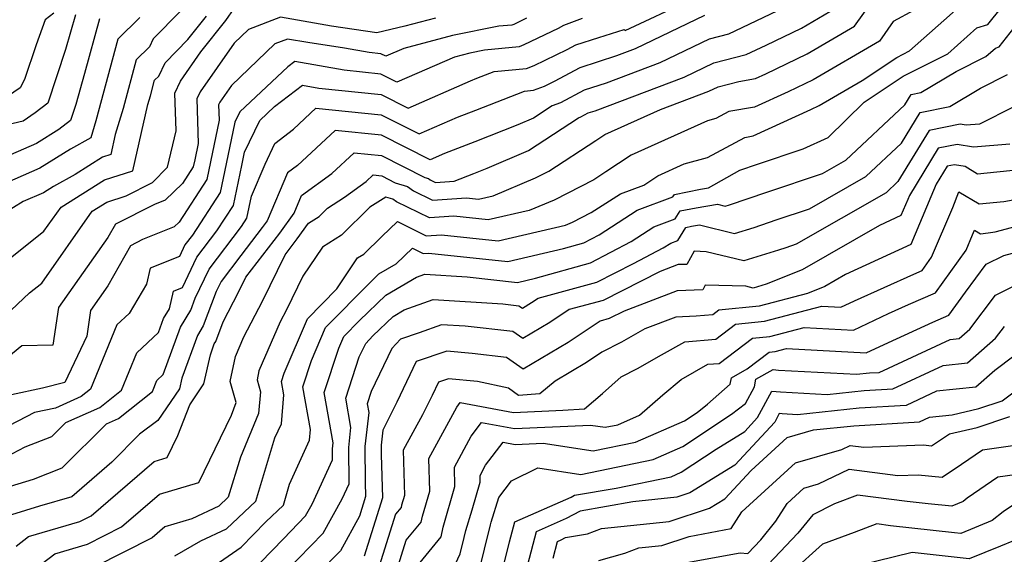
# Model space of a CAD drawing. Extents: x 1893570 to 1900978, y 2863029 to 2865516.
# Drawn here: x 1897169 to 1897318, y 2863113 to 2863194 of the extents above; entities that cross this region are included whole.
import ezdxf

# ---------------------------------------------------------------- set-up
doc = ezdxf.new("R2010")
doc.units = 0

msp = doc.modelspace()

# ---------------------------------------------------------------- linework, layer by layer
at = {"layer": 'Unknown_Line_Type', "color": 0}
for points in [[(1897197.4, 2863110.73, 3046), (1897202.63, 2863114.34, 3046), (1897206.37, 2863118.2, 3046), (1897209.01, 2863120.71, 3046), (1897209.96, 2863123.88, 3046), (1897212.97, 2863130.54, 3046), (1897213.1, 2863132.12, 3046), (1897211.97, 2863138.56, 3046), (1897213.27, 2863142.54, 3046), (1897215.4, 2863147.52, 3046), (1897222.1, 2863154.36, 3046), (1897223.42, 2863155.63, 3046), (1897226.07, 2863157.19, 3046), (1897228.51, 2863159.53, 3046), (1897230.14, 2863158.74, 3046), (1897230.98, 2863158.79, 3046), (1897242.89, 2863157.51, 3046), (1897251.29, 2863159.47, 3046), (1897254.39, 2863160.33, 3046), (1897256.7, 2863161.55, 3046), (1897262.44, 2863165.27, 3046), (1897267.84, 2863167.27, 3046), (1897268.07, 2863167.65, 3046), (1897272, 2863168.43, 3046), (1897273.22, 2863168.63, 3046), (1897277.96, 2863171.33, 3046), (1897280.59, 2863172.22, 3046), (1897287.5, 2863174.52, 3046), (1897291.27, 2863176.26, 3046), (1897296.72, 2863181.61, 3046), (1897302.62, 2863185.51, 3046), (1897309.33, 2863188.91, 3046), (1897313.71, 2863192.83, 3046), (1897315.4, 2863193.33, 3046), (1897319.72, 2863198.78, 3046)], [(1897166.17, 2863127.5, 3060), (1897170.05, 2863129.5, 3060), (1897174.05, 2863131.07, 3060), (1897176.16, 2863133.17, 3060), (1897181.31, 2863135.46, 3060), (1897184.55, 2863138.06, 3060), (1897186.91, 2863143.74, 3060), (1897190.17, 2863146.79, 3060), (1897190.93, 2863148.88, 3060), (1897191.83, 2863150.35, 3060), (1897192.4, 2863153.02, 3060), (1897193.8, 2863153.58, 3060), (1897195.97, 2863158.19, 3060), (1897198.98, 2863162.15, 3060), (1897201.48, 2863166, 3060), (1897202.74, 2863172, 3060), (1897203.17, 2863174.04, 3060), (1897205.46, 2863178.83, 3060), (1897207.69, 2863180.93, 3060), (1897211.91, 2863184.17, 3060), (1897214.37, 2863183.73, 3060), (1897223.78, 2863182.76, 3060), (1897227.84, 2863180.71, 3060), (1897237.28, 2863184.83, 3060), (1897238.25, 2863185.21, 3060), (1897240.82, 2863186.22, 3060), (1897245.71, 2863186.7, 3060), (1897246.89, 2863187.13, 3060), (1897251.89, 2863189.56, 3060), (1897253.19, 2863190.26, 3060), (1897256.66, 2863191.38, 3060), (1897260.49, 2863192.56, 3060), (1897260.65, 2863192.42, 3060), (1897270.55, 2863197.12, 3060)], [(1897168.78, 2863108.98, 3052), (1897174.49, 2863113.36, 3052), (1897179.43, 2863114.8, 3052), (1897184.59, 2863117.41, 3052), (1897190.32, 2863122.37, 3052), (1897196.24, 2863124.14, 3052), (1897201.16, 2863134.31, 3052), (1897201.89, 2863136.2, 3052), (1897200.97, 2863139.4, 3052), (1897201.79, 2863143.18, 3052), (1897203.06, 2863146.11, 3052), (1897205.87, 2863151.54, 3052), (1897209.27, 2863158.53, 3052), (1897211.1, 2863160.92, 3052), (1897212.81, 2863163.33, 3052), (1897214.4, 2863164.31, 3052), (1897215.68, 2863165.56, 3052), (1897218.24, 2863167.22, 3052), (1897221.54, 2863169.61, 3052), (1897222.58, 2863170.59, 3052), (1897223.87, 2863170.45, 3052), (1897225.9, 2863169.43, 3052), (1897227.78, 2863168.84, 3052), (1897228.64, 2863168.2, 3052), (1897231.54, 2863166.79, 3052), (1897236.65, 2863167.13, 3052), (1897238.5, 2863166.93, 3052), (1897240.69, 2863167.44, 3052), (1897247.09, 2863170.15, 3052), (1897249.11, 2863171.17, 3052), (1897256.19, 2863175.8, 3052), (1897257.54, 2863176.71, 3052), (1897265.97, 2863180.49, 3052), (1897273.24, 2863183.24, 3052), (1897274.65, 2863183.91, 3052), (1897277.77, 2863184.72, 3052), (1897280.32, 2863185.16, 3052), (1897281.87, 2863185.87, 3052), (1897288.13, 2863188.88, 3052), (1897295.27, 2863193.06, 3052), (1897298.06, 2863197.02, 3052)], [(1897174.37, 2863195.06, 3080), (1897173.07, 2863194.06, 3080), (1897171.68, 2863190.28, 3080), (1897169.92, 2863185.02, 3080), (1897169.26, 2863183.75, 3080), (1897166.42, 2863181.79, 3080)], [(1897193.49, 2863195.37, 3072), (1897189.35, 2863191.17, 3072), (1897188.78, 2863189.95, 3072), (1897186.79, 2863187.99, 3072), (1897184.81, 2863180.66, 3072), (1897183.64, 2863176.7, 3072), (1897182.96, 2863173.69, 3072), (1897181.68, 2863173.28, 3072), (1897177.57, 2863170.69, 3072), (1897174.3, 2863168.83, 3072), (1897172.79, 2863167.9, 3072), (1897169.72, 2863166.56, 3072), (1897166.8, 2863164.79, 3072)], [(1897167.02, 2863149.32, 3068), (1897170.66, 2863152.76, 3068), (1897172.53, 2863154.25, 3068), (1897180.16, 2863165.1, 3068), (1897182.37, 2863166.49, 3068), (1897185.28, 2863167.42, 3068), (1897189.25, 2863169.44, 3068), (1897191.53, 2863171.78, 3068), (1897192.81, 2863177.28, 3068), (1897192.63, 2863182.97, 3068), (1897193.46, 2863184.79, 3068), (1897196.56, 2863189.18, 3068), (1897200.31, 2863193.96, 3068), (1897201.59, 2863195.76, 3068)], [(1897284.58, 2863195.83, 3056), (1897276.25, 2863191.87, 3056), (1897273.33, 2863191.12, 3056), (1897265.86, 2863187.53, 3056), (1897257.74, 2863184.46, 3056), (1897254.44, 2863183.4, 3056), (1897250.86, 2863181.48, 3056), (1897249.61, 2863181.03, 3056), (1897246.79, 2863179.17, 3056), (1897244.44, 2863178.17, 3056), (1897237.93, 2863175.62, 3056), (1897233.36, 2863173.83, 3056), (1897231.19, 2863172.89, 3056), (1897223.82, 2863176.61, 3056), (1897216.82, 2863177.33, 3056), (1897211.16, 2863172.04, 3056), (1897209.65, 2863170.94, 3056), (1897206.55, 2863163.68, 3056), (1897205.83, 2863162.66, 3056), (1897202.58, 2863158.43, 3056), (1897199.61, 2863154.51, 3056), (1897198.89, 2863152.99, 3056), (1897196.92, 2863147.79, 3056), (1897196.03, 2863146.33, 3056), (1897193.69, 2863139.89, 3056), (1897193.32, 2863138.26, 3056), (1897190.07, 2863133.48, 3056), (1897187.3, 2863131.42, 3056), (1897183.09, 2863127.19, 3056), (1897177.05, 2863121.97, 3056), (1897172.2, 2863120.56, 3056), (1897167.94, 2863119.24, 3056)], [(1897168.65, 2863114.51, 3054), (1897170.53, 2863115.95, 3054), (1897178.3, 2863118.21, 3054), (1897179.99, 2863119.07, 3054), (1897189.52, 2863127.31, 3054), (1897191.47, 2863127.89, 3054), (1897193.09, 2863131.24, 3054), (1897194.87, 2863135.88, 3054), (1897197, 2863139.01, 3054), (1897197.99, 2863143.41, 3054), (1897198.59, 2863145.06, 3054), (1897198.82, 2863145.43, 3054), (1897199.94, 2863148.39, 3054), (1897202.26, 2863152.89, 3054), (1897203.35, 2863155.13, 3054), (1897208.47, 2863161.79, 3054), (1897210.62, 2863164.83, 3054), (1897211.76, 2863167.5, 3054), (1897216.35, 2863170.83, 3054), (1897219.7, 2863173.96, 3054), (1897223.85, 2863173.53, 3054), (1897230.38, 2863170.23, 3054), (1897230.92, 2863170.06, 3054), (1897231.17, 2863169.88, 3054), (1897232, 2863169.47, 3054), (1897234.8, 2863169.66, 3054), (1897237.76, 2863170.82, 3054), (1897239.79, 2863171.61, 3054), (1897246.05, 2863174.27, 3054), (1897253.56, 2863179.23, 3054), (1897253.95, 2863179.37, 3054), (1897255.06, 2863179.96, 3054), (1897256.08, 2863180.3, 3054), (1897269.55, 2863185.39, 3054), (1897273.99, 2863187.52, 3054), (1897278.9, 2863188.78, 3054), (1897281.91, 2863190.21, 3054), (1897287.25, 2863192.79, 3054), (1897291.53, 2863195.29, 3054)], [(1897304.28, 2863195.52, 3050), (1897301.09, 2863193.77, 3050), (1897299.01, 2863190.83, 3050), (1897289.01, 2863184.98, 3050), (1897285.26, 2863183.17, 3050), (1897280.13, 2863180.82, 3050), (1897276.26, 2863180.16, 3050), (1897274.3, 2863179.11, 3050), (1897273.07, 2863178.76, 3050), (1897261.54, 2863173.59, 3050), (1897257.73, 2863171.05, 3050), (1897255.89, 2863169.84, 3050), (1897249.89, 2863166.81, 3050), (1897246.15, 2863165.23, 3050), (1897239.96, 2863163.79, 3050), (1897234.76, 2863164.35, 3050), (1897231.07, 2863164.11, 3050), (1897226.12, 2863166.52, 3050), (1897225.55, 2863166.94, 3050), (1897224.48, 2863167.25, 3050), (1897222.09, 2863165.71, 3050), (1897217.79, 2863161.48, 3050), (1897214.92, 2863159.7, 3050), (1897211.96, 2863155.3, 3050), (1897209.48, 2863150.19, 3050), (1897208.55, 2863148.39, 3050), (1897205.33, 2863140.99, 3050), (1897205.04, 2863139.65, 3050), (1897205.57, 2863137.8, 3050), (1897205.28, 2863134.57, 3050), (1897202.53, 2863127.97, 3050), (1897200.7, 2863121.93, 3050), (1897199.25, 2863120.55, 3050), (1897195.17, 2863118.64, 3050), (1897191.12, 2863117.43, 3050), (1897189.19, 2863115.75, 3050), (1897180.57, 2863111.39, 3050)], [(1897192.62, 2863113.05, 3048), (1897196.55, 2863115.31, 3048), (1897200.45, 2863117.13, 3048), (1897204.85, 2863121.32, 3048), (1897207.75, 2863130.88, 3048), (1897208.71, 2863133.01, 3048), (1897209.09, 2863137.39, 3048), (1897208.73, 2863139.41, 3048), (1897209.14, 2863140.65, 3048), (1897212.65, 2863148.85, 3048), (1897217.1, 2863153.39, 3048), (1897220.23, 2863158.05, 3048), (1897221.18, 2863158.65, 3048), (1897223.88, 2863161.3, 3048), (1897226.23, 2863163.56, 3048), (1897230.6, 2863161.42, 3048), (1897232.87, 2863161.57, 3048), (1897241.43, 2863160.65, 3048), (1897251.62, 2863163.02, 3048), (1897252.68, 2863163.48, 3048), (1897255.5, 2863164.9, 3048), (1897259.91, 2863167.76, 3048), (1897263.45, 2863169.07, 3048), (1897265.55, 2863170.47, 3048), (1897269.54, 2863172.26, 3048), (1897273.06, 2863173.25, 3048), (1897278.68, 2863176.27, 3048), (1897279.94, 2863176.49, 3048), (1897288.65, 2863180.48, 3048), (1897289.9, 2863181.08, 3048), (1897296.41, 2863184.89, 3048), (1897301.65, 2863188.35, 3048), (1897303.57, 2863189.33, 3048), (1897310.9, 2863195.87, 3048)], [(1897187.34, 2863194.37, 3074), (1897184.01, 2863191.09, 3074), (1897180.68, 2863178.79, 3074), (1897179.93, 2863176.22, 3074), (1897176.85, 2863174.47, 3074), (1897172.25, 2863171.62, 3074), (1897162.94, 2863167.55, 3074)], [(1897231.99, 2863194.3, 3066), (1897227.34, 2863193.08, 3066), (1897223.15, 2863192.05, 3066), (1897216.27, 2863193.09, 3066), (1897208.57, 2863194.43, 3066), (1897203.75, 2863192.57, 3066), (1897201.6, 2863190.49, 3066), (1897196.44, 2863183.18, 3066), (1897195.94, 2863182.08, 3066), (1897196.15, 2863175.33, 3066), (1897195.64, 2863172.88, 3066), (1897195.41, 2863171.83, 3066), (1897193.78, 2863169.32, 3066), (1897191.19, 2863166.8, 3066), (1897189.58, 2863166.15, 3066), (1897183.67, 2863163.16, 3066), (1897182.53, 2863161.15, 3066), (1897175.08, 2863150.55, 3066), (1897174.22, 2863144.9, 3066), (1897169.53, 2863144.79, 3066), (1897164.96, 2863141.06, 3066)], [(1897181.23, 2863194.18, 3076), (1897178.99, 2863185.91, 3076), (1897177.66, 2863181.24, 3076), (1897176.85, 2863178.83, 3076), (1897175.09, 2863177.44, 3076), (1897171.72, 2863175.35, 3076), (1897165.81, 2863172.77, 3076)], [(1897254.12, 2863194.26, 3062), (1897251.3, 2863193.17, 3062), (1897250.51, 2863192.75, 3062), (1897245.34, 2863190.24, 3062), (1897244.62, 2863189.97, 3062), (1897239.36, 2863189.46, 3062), (1897237.15, 2863189.02, 3062), (1897234.83, 2863188.41, 3062), (1897226.16, 2863184.63, 3062), (1897223.75, 2863185.84, 3062), (1897218.18, 2863186.41, 3062), (1897210.75, 2863187.75, 3062), (1897209.68, 2863186.93, 3062), (1897202.42, 2863180.12, 3062), (1897201.68, 2863178.57, 3062), (1897200.37, 2863172.29, 3062), (1897199.46, 2863167.94, 3062), (1897195.28, 2863161.52, 3062), (1897194.15, 2863160.03, 3062), (1897193.33, 2863158.29, 3062), (1897188.89, 2863156.52, 3062), (1897188.37, 2863154.07, 3062), (1897185.74, 2863149.66, 3062), (1897183.89, 2863147.94, 3062), (1897179.87, 2863138.24, 3062), (1897178.47, 2863137.12, 3062), (1897174.59, 2863135.38, 3062), (1897171.45, 2863134.69, 3062), (1897166.32, 2863132.05, 3062)], [(1897166.66, 2863123.21, 3058), (1897171.3, 2863124.64, 3058), (1897175.61, 2863126.33, 3058), (1897182.3, 2863132.98, 3058), (1897184.14, 2863133.81, 3058), (1897189.23, 2863137.88, 3058), (1897189.92, 2863139.53, 3058), (1897190.86, 2863140.42, 3058), (1897193.48, 2863147.61, 3058), (1897195.03, 2863150.14, 3058), (1897195.72, 2863151.96, 3058), (1897197.79, 2863156.35, 3058), (1897202.67, 2863162.79, 3058), (1897203.5, 2863164.06, 3058), (1897204.2, 2863167.37, 3058), (1897206.27, 2863172.25, 3058), (1897207.75, 2863175.33, 3058), (1897210.56, 2863177.54, 3058), (1897213.94, 2863180.7, 3058), (1897223.8, 2863179.69, 3058), (1897229.51, 2863176.8, 3058), (1897235.32, 2863179.33, 3058), (1897238.09, 2863180.41, 3058), (1897245.4, 2863183.28, 3058), (1897246.8, 2863183.42, 3058), (1897248.43, 2863184.02, 3058), (1897249.94, 2863184.75, 3058), (1897253.82, 2863186.83, 3058), (1897259.39, 2863188.63, 3058), (1897262.17, 2863189.68, 3058), (1897272.67, 2863194.72, 3058)], [(1897166.76, 2863157.2, 3070), (1897172.87, 2863162.08, 3070), (1897175.45, 2863165.74, 3070), (1897182.02, 2863169.88, 3070), (1897186.29, 2863171.24, 3070), (1897188.56, 2863181.26, 3070), (1897188.93, 2863182.54, 3070), (1897189.57, 2863184.9, 3070), (1897190.21, 2863185.53, 3070), (1897191.16, 2863187.55, 3070), (1897194.6, 2863191.04, 3070), (1897197.4, 2863194.61, 3070)], [(1897177.62, 2863194.78, 3078), (1897176.13, 2863189.54, 3078), (1897173.43, 2863181.46, 3078), (1897171.56, 2863179.99, 3078), (1897169.74, 2863178.73, 3078), (1897167.37, 2863178.17, 3078)], [(1897245.71, 2863194.28, 3064), (1897243.79, 2863193.35, 3064), (1897243.52, 2863193.25, 3064), (1897241.57, 2863193.06, 3064), (1897234.57, 2863191.66, 3064), (1897227.19, 2863189.72, 3064), (1897224.48, 2863188.54, 3064), (1897223.73, 2863188.92, 3064), (1897221.99, 2863189.1, 3064), (1897218.27, 2863189.77, 3064), (1897212.71, 2863190.61, 3064), (1897209.65, 2863191.14, 3064), (1897207.73, 2863190.4, 3064), (1897201.19, 2863184.09, 3064), (1897199.42, 2863181.57, 3064), (1897199.24, 2863181.19, 3064), (1897199.32, 2863178.87, 3064), (1897198.01, 2863172.59, 3064), (1897197.44, 2863169.89, 3064), (1897193.26, 2863163.46, 3064), (1897192.52, 2863162.74, 3064), (1897187.76, 2863160.83, 3064), (1897185.94, 2863159.91, 3064), (1897182.52, 2863153.82, 3064), (1897179.91, 2863150.11, 3064), (1897179.32, 2863146.26, 3064), (1897176.04, 2863139.23, 3064), (1897172.66, 2863138.4, 3064), (1897167.95, 2863137.36, 3064)], [(1897205.56, 2863112.03, 3044), (1897209.01, 2863115.6, 3044), (1897212.38, 2863119.08, 3044), (1897213.35, 2863120.83, 3044), (1897216.45, 2863127.56, 3044), (1897216.43, 2863129.22, 3044), (1897216.54, 2863130.14, 3044), (1897215.2, 2863137.72, 3044), (1897217.4, 2863144.42, 3044), (1897218.16, 2863146.19, 3044), (1897220.53, 2863148.62, 3044), (1897224.49, 2863152.42, 3044), (1897229.11, 2863155.14, 3044), (1897230.37, 2863155.59, 3044), (1897236.78, 2863155.19, 3044), (1897244.36, 2863154.37, 3044), (1897247.1, 2863155.01, 3044), (1897255.39, 2863157.32, 3044), (1897261.54, 2863160.55, 3044), (1897264.97, 2863162.78, 3044), (1897268.2, 2863163.97, 3044), (1897268.93, 2863165.17, 3044), (1897271.33, 2863165.64, 3044), (1897274.56, 2863166.19, 3044), (1897275.74, 2863165.9, 3044), (1897276.4, 2863166.1, 3044), (1897282.01, 2863168.01, 3044), (1897290.41, 2863170.81, 3044), (1897293.96, 2863172.85, 3044), (1897302.85, 2863181.19, 3044), (1897303.79, 2863182.74, 3044), (1897305.29, 2863183.04, 3044), (1897310.61, 2863186.23, 3044), (1897315.09, 2863188.5, 3044), (1897316.53, 2863189.78, 3044), (1897317.08, 2863189.94, 3044), (1897319.88, 2863193.48, 3044)], [(1897209.45, 2863110.71, 3042), (1897215.01, 2863116.45, 3042), (1897217.9, 2863121.67, 3042), (1897218.93, 2863123.91, 3042), (1897218.88, 2863129.4, 3042), (1897219.22, 2863132.43, 3042), (1897218.44, 2863136.88, 3042), (1897220.48, 2863143.11, 3042), (1897221.45, 2863145.12, 3042), (1897222.52, 2863146.29, 3042), (1897225.57, 2863149.22, 3042), (1897227.26, 2863150.22, 3042), (1897231.64, 2863151.78, 3042), (1897242.15, 2863151.11, 3042), (1897244.59, 2863150.84, 3042), (1897245.1, 2863150.47, 3042), (1897246.5, 2863151.3, 3042), (1897247.49, 2863151.96, 3042), (1897256.35, 2863154.41, 3042), (1897261.89, 2863157.2, 3042), (1897266.38, 2863159.56, 3042), (1897267.5, 2863160.29, 3042), (1897268.56, 2863160.68, 3042), (1897269.79, 2863162.68, 3042), (1897270.66, 2863162.85, 3042), (1897271.83, 2863163.05, 3042), (1897277.14, 2863161.77, 3042), (1897280.1, 2863162.67, 3042), (1897283.44, 2863163.81, 3042), (1897288.44, 2863165.47, 3042), (1897296.99, 2863170.38, 3042), (1897302.33, 2863175.39, 3042), (1897305.16, 2863180.03, 3042), (1897309.66, 2863180.94, 3042), (1897314.27, 2863183.7, 3042), (1897318.36, 2863185.79, 3042)], [(1897319.29, 2863180.91, 3040), (1897314.15, 2863178.29, 3040), (1897312.1, 2863178.11, 3040), (1897311.19, 2863178.27, 3040), (1897306.53, 2863177.33, 3040), (1897301.81, 2863169.59, 3040), (1897300.02, 2863167.91, 3040), (1897286.47, 2863160.13, 3040), (1897284.87, 2863159.6, 3040), (1897283.8, 2863159.23, 3040), (1897278.54, 2863157.64, 3040), (1897272.88, 2863159, 3040), (1897271.02, 2863159.06, 3040), (1897269.95, 2863157.09, 3040), (1897268.64, 2863157.04, 3040), (1897265.92, 2863156, 3040), (1897257.28, 2863151.65, 3040), (1897252.18, 2863150.24, 3040), (1897249.26, 2863148.29, 3040), (1897245.17, 2863145.86, 3040), (1897243.65, 2863146.93, 3040), (1897236.47, 2863147.74, 3040), (1897232.9, 2863147.96, 3040), (1897229.5, 2863146.75, 3040), (1897226.71, 2863145.8, 3040), (1897225.4, 2863144.36, 3040), (1897222.28, 2863137.88, 3040), (1897221.67, 2863136.03, 3040), (1897221.9, 2863134.72, 3040), (1897221.32, 2863129.58, 3040), (1897221.37, 2863124.18, 3040), (1897221.44, 2863122, 3040), (1897220.52, 2863119.05, 3040), (1897217.63, 2863113.82, 3040), (1897214.28, 2863110.36, 3040)], [(1897318.73, 2863175.27, 3038), (1897313.23, 2863174.77, 3038), (1897310.78, 2863175.2, 3038), (1897307.9, 2863174.62, 3038), (1897303.56, 2863167.5, 3038), (1897303.29, 2863166.87, 3038), (1897302.27, 2863164.49, 3038), (1897299.02, 2863162.98, 3038), (1897287.34, 2863156.27, 3038), (1897281.92, 2863154.1, 3038), (1897279.94, 2863153.5, 3038), (1897278.85, 2863153.77, 3038), (1897272.71, 2863153.95, 3038), (1897272.33, 2863153.24, 3038), (1897268.47, 2863153.07, 3038), (1897260.47, 2863150.02, 3038), (1897258.2, 2863148.88, 3038), (1897256.87, 2863148.51, 3038), (1897252.03, 2863145.28, 3038), (1897245.24, 2863141.24, 3038), (1897242.71, 2863143.02, 3038), (1897237.54, 2863143.6, 3038), (1897233.68, 2863143.97, 3038), (1897229.06, 2863142.39, 3038), (1897226.13, 2863136.27, 3038), (1897224.02, 2863132.05, 3038), (1897223.76, 2863129.77, 3038), (1897223.78, 2863128.35, 3038), (1897223.97, 2863121.81, 3038), (1897221.23, 2863112.97, 3038)], [(1897320.17, 2863171.35, 3036), (1897313.83, 2863170.74, 3036), (1897311.94, 2863171.86, 3036), (1897310.37, 2863172.14, 3036), (1897309.27, 2863171.92, 3036), (1897307.61, 2863169.19, 3036), (1897306.8, 2863167.28, 3036), (1897303.74, 2863160.1, 3036), (1897293.9, 2863155.54, 3036), (1897290.75, 2863153.73, 3036), (1897288.17, 2863152.7, 3036), (1897280.88, 2863150.77, 3036), (1897274.77, 2863150.14, 3036), (1897273.88, 2863149.46, 3036), (1897271.36, 2863149.24, 3036), (1897268.3, 2863149.11, 3036), (1897263.6, 2863147.32, 3036), (1897260.08, 2863145.33, 3036), (1897257.12, 2863143.82, 3036), (1897254.8, 2863142.27, 3036), (1897250.05, 2863139.44, 3036), (1897247.76, 2863137.5, 3036), (1897244.51, 2863137.29, 3036), (1897242.99, 2863138.37, 3036), (1897238.34, 2863139.37, 3036), (1897233.93, 2863139.8, 3036), (1897232.43, 2863139.28, 3036), (1897231.47, 2863137.28, 3036), (1897230.01, 2863134.36, 3036), (1897227.12, 2863129.01, 3036), (1897227.29, 2863122.16, 3036), (1897226.87, 2863120.71, 3036), (1897226.79, 2863120.37, 3036), (1897225.94, 2863119.33, 3036), (1897222.94, 2863109.71, 3036)], [(1897225.71, 2863109.44, 3034), (1897227.57, 2863115.4, 3034), (1897229.81, 2863118.15, 3034), (1897230.01, 2863119.03, 3034), (1897231.11, 2863122.83, 3034), (1897230.99, 2863127.73, 3034), (1897235.19, 2863135.51, 3034), (1897235.72, 2863136.22, 3034), (1897243.77, 2863134.72, 3034), (1897251.22, 2863135.05, 3034), (1897254.46, 2863135.26, 3034), (1897257.18, 2863137.57, 3034), (1897260.04, 2863140.1, 3034), (1897262.48, 2863141.35, 3034), (1897266.1, 2863143.39, 3034), (1897269.64, 2863145.38, 3034), (1897274.34, 2863145.8, 3034), (1897277.31, 2863148.03, 3034), (1897281.68, 2863148.49, 3034), (1897290.33, 2863150.77, 3034), (1897293.21, 2863150.61, 3034), (1897295.25, 2863151.57, 3034), (1897304.19, 2863155.61, 3034), (1897305.45, 2863156.16, 3034), (1897306.88, 2863158.15, 3034), (1897310.08, 2863165.67, 3034), (1897311.01, 2863168.05, 3034), (1897314.06, 2863166.23, 3034), (1897317.8, 2863166.59, 3034), (1897321.18, 2863167.17, 3034)], [(1897229.2, 2863111.48, 3032), (1897232.82, 2863115.92, 3032), (1897233.16, 2863117.36, 3032), (1897234.92, 2863123.51, 3032), (1897234.85, 2863126.45, 3032), (1897237.38, 2863131.13, 3032), (1897238.95, 2863133.21, 3032), (1897243.89, 2863132.29, 3032), (1897255.41, 2863132.81, 3032), (1897257.61, 2863132.47, 3032), (1897259.5, 2863132.86, 3032), (1897262.78, 2863134.29, 3032), (1897266.32, 2863137.38, 3032), (1897269.07, 2863139.71, 3032), (1897273.1, 2863141.98, 3032), (1897274.81, 2863142.13, 3032), (1897279.85, 2863145.93, 3032), (1897282.47, 2863146.2, 3032), (1897287.67, 2863147.57, 3032), (1897295.11, 2863147.16, 3032), (1897300.39, 2863149.64, 3032), (1897303.39, 2863151, 3032), (1897307.49, 2863152.79, 3032), (1897312.1, 2863159.25, 3032), (1897313.08, 2863161.55, 3032), (1897313.37, 2863162.27, 3032), (1897314.3, 2863161.71, 3032), (1897315.44, 2863161.83, 3032), (1897316.47, 2863162, 3032), (1897325.21, 2863164.32, 3032)], [(1897233.92, 2863109.47, 3030), (1897235.71, 2863113.32, 3030), (1897236.33, 2863115.82, 3030), (1897236.57, 2863116.85, 3030), (1897237.53, 2863119.97, 3030), (1897238.74, 2863124.19, 3030), (1897238.72, 2863125.18, 3030), (1897239.56, 2863126.74, 3030), (1897242.18, 2863130.2, 3030), (1897244, 2863129.86, 3030), (1897248.26, 2863130.05, 3030), (1897255.77, 2863128.9, 3030), (1897262.18, 2863130.24, 3030), (1897269.59, 2863133.45, 3030), (1897271.5, 2863134.71, 3030), (1897273.07, 2863135.94, 3030), (1897276.49, 2863138.98, 3030), (1897276.66, 2863139.94, 3030), (1897279.03, 2863141.29, 3030), (1897282.39, 2863143.82, 3030), (1897283.27, 2863143.91, 3030), (1897285.01, 2863144.38, 3030), (1897297.02, 2863143.71, 3030), (1897300.4, 2863145.3, 3030), (1897307.08, 2863148.35, 3030), (1897309.52, 2863149.42, 3030), (1897311.99, 2863152.87, 3030), (1897315.16, 2863157.1, 3030), (1897317.82, 2863158.44, 3030), (1897325.93, 2863160.59, 3030)], [(1897238.48, 2863110.36, 3028), (1897240.3, 2863117.73, 3028), (1897240.39, 2863118.11, 3028), (1897241.55, 2863121.88, 3028), (1897243.44, 2863124.39, 3028), (1897247.44, 2863126.33, 3028), (1897253.92, 2863125.34, 3028), (1897264.87, 2863127.62, 3028), (1897269.34, 2863129.56, 3028), (1897276.7, 2863134.43, 3028), (1897278.79, 2863136.07, 3028), (1897280.15, 2863138.59, 3028), (1897280.35, 2863139.72, 3028), (1897282.95, 2863141.2, 3028), (1897283.8, 2863141.12, 3028), (1897295.58, 2863140.47, 3028), (1897297.51, 2863140.68, 3028), (1897298.99, 2863140.76, 3028), (1897309.68, 2863145.71, 3028), (1897311.08, 2863145.86, 3028), (1897312.67, 2863147.27, 3028), (1897316.52, 2863152.41, 3028), (1897323.93, 2863156.14, 3028)], [(1897241.25, 2863107.4, 3026), (1897243.17, 2863115.17, 3026), (1897243.96, 2863118.18, 3026), (1897252.46, 2863121.89, 3026), (1897253, 2863122.19, 3026), (1897259.25, 2863123.27, 3026), (1897267.56, 2863125, 3026), (1897269.09, 2863125.66, 3026), (1897274.39, 2863129.18, 3026), (1897278.67, 2863131.85, 3026), (1897280.63, 2863133.95, 3026), (1897282.77, 2863137.93, 3026), (1897284.07, 2863137.81, 3026), (1897291.11, 2863137.42, 3026), (1897296.73, 2863138.02, 3026), (1897301.02, 2863138.27, 3026), (1897308.65, 2863141.81, 3026), (1897312.33, 2863142.2, 3026), (1897316.53, 2863145.92, 3026), (1897317.89, 2863147.72, 3026)], [(1897319.29, 2863143.21, 3024), (1897316.44, 2863141.06, 3024), (1897313.59, 2863138.53, 3024), (1897307.62, 2863137.9, 3024), (1897303.06, 2863135.78, 3024), (1897295.95, 2863135.36, 3024), (1897286.65, 2863134.37, 3024), (1897284.33, 2863134.5, 3024), (1897283.9, 2863134.54, 3024), (1897283.2, 2863133.23, 3024), (1897277.16, 2863126.76, 3024), (1897270.39, 2863122.54, 3024), (1897268.41, 2863121.89, 3024), (1897261.78, 2863121.19, 3024), (1897253.81, 2863119.81, 3024), (1897251.72, 2863118.68, 3024), (1897247.18, 2863116.69, 3024), (1897244.57, 2863106.68, 3024)], [(1897249.75, 2863112.69, 3022), (1897250.4, 2863115.21, 3022), (1897250.98, 2863115.46, 3022), (1897251.63, 2863115.81, 3022), (1897254.94, 2863116.35, 3022), (1897257.03, 2863117.16, 3022), (1897267.28, 2863118.25, 3022), (1897273.38, 2863120.26, 3022), (1897275.65, 2863121.67, 3022), (1897279.65, 2863125.96, 3022), (1897285.1, 2863130.93, 3022), (1897289.08, 2863132.06, 3022), (1897295.17, 2863132.71, 3022), (1897305.09, 2863133.29, 3022), (1897306.59, 2863133.99, 3022), (1897310, 2863134.35, 3022), (1897314.05, 2863135.3, 3022), (1897317.54, 2863136.47, 3022), (1897320.75, 2863138.9, 3022)], [(1897256.64, 2863112.34, 3020), (1897260.58, 2863113.42, 3020), (1897262.7, 2863114.24, 3020), (1897266.14, 2863114.61, 3020), (1897270.28, 2863115.97, 3020), (1897276.64, 2863117.15, 3020), (1897278.26, 2863119.71, 3020), (1897286.36, 2863127.1, 3020), (1897293.35, 2863129.09, 3020), (1897294.62, 2863129.71, 3020), (1897296.65, 2863129.44, 3020), (1897305.68, 2863129.79, 3020), (1897306.9, 2863129.65, 3020), (1897309.58, 2863131.47, 3020), (1897313.78, 2863132.45, 3020), (1897318.72, 2863134.12, 3020)], [(1897267.19, 2863111.55, 3018), (1897277.99, 2863113.52, 3018), (1897279.15, 2863113.41, 3018), (1897281.11, 2863115.48, 3018), (1897283.37, 2863118.27, 3018), (1897285.07, 2863120.94, 3018), (1897287.62, 2863123.27, 3018), (1897289.82, 2863123.9, 3018), (1897294.44, 2863126.16, 3018), (1897301.82, 2863125.19, 3018), (1897304.87, 2863125.3, 3018), (1897308.48, 2863124.91, 3018), (1897311.43, 2863126.91, 3018), (1897314.58, 2863129.07, 3018), (1897321.26, 2863130, 3018)], [(1897320.92, 2863125.47, 3016), (1897316.92, 2863124.92, 3016), (1897312.28, 2863121.74, 3016), (1897311.66, 2863121.25, 3016), (1897309.94, 2863120.54, 3016), (1897306.39, 2863120.88, 3016), (1897303.23, 2863121.24, 3016), (1897295.69, 2863122.23, 3016), (1897292.21, 2863120.9, 3016), (1897288.95, 2863119.24, 3016), (1897286.69, 2863116.45, 3016), (1897280.45, 2863109.87, 3016)], [(1897319.26, 2863120.76, 3014), (1897317.72, 2863119.71, 3014), (1897316.04, 2863118.39, 3014), (1897311.31, 2863116.43, 3014), (1897310.33, 2863116.53, 3014), (1897300.71, 2863117.59, 3014), (1897298.63, 2863117.87, 3014), (1897295.2, 2863116.55, 3014), (1897290.42, 2863114.82, 3014), (1897285.86, 2863110.67, 3014)], [(1897319.25, 2863115.31, 3012), (1897317.3, 2863114.49, 3012), (1897312.59, 2863112.58, 3012), (1897303.95, 2863113.54, 3012), (1897295.98, 2863111.6, 3012)]]:
    msp.add_polyline3d(points, dxfattribs=at)

doc.saveas('drawing.dxf')
